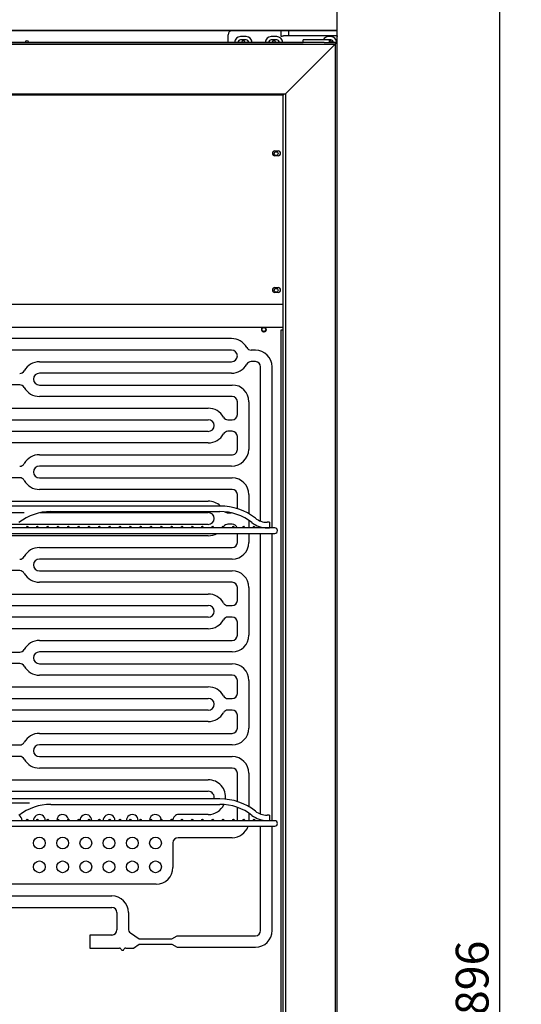
# Model space of a CAD drawing. Units: millimetres. Extents: x 2133 to 5473, y 341 to 5063.
# Drawn here: x 4432 to 4891, y 3691 to 4592 of the extents above; entities that cross this region are included whole.
import ezdxf

# ---------------------------------------------------------------- set-up
doc = ezdxf.new("R2010")
doc.units = ezdxf.units.MM
for name, color, linetype in [('130100035_A', 7, 'Continuous'), ('340100007_A', 7, 'Continuous'), ('70951_C', 7, 'Continuous'), ('70956_B', 7, 'Continuous'), ('70958_B', 7, 'Continuous'), ('71016_B', 7, 'Continuous'), ('71309_A', 7, 'Continuous'), ('ACOTA', 2, 'Continuous'), ('CREMALLERA_DEC-1', 7, 'Continuous'), ('EVAPORADOR_DECV-', 7, 'Continuous'), ('PARR_PLAS_DECV-1', 7, 'Continuous'), ('PERFIL_ALUMINO_P', 7, 'Continuous'), ('PERFIL_PVC_COOLE', 7, 'Continuous')]:
    doc.layers.add(name, color=color, linetype=linetype)
doc.styles.add('E1', font='isocp.shx')
doc.styles.add('SLDTEXTSTYLE3', font='TXT', dxfattribs={"width": 0.666667})
doc.dimstyles.new('SLDDIMSTYLE0', dxfattribs={"dimtxt": 2, "dimasz": 2, "dimexe": 0, "dimexo": 0.0625, "dimgap": 0.5, "dimtad": 1, "dimtih": 1, "dimtoh": 1, "dimlfac": 10, "dimzin": 12, "dimdsep": 46, "dimtxsty": 'SLDTEXTSTYLE3', "dimsah": 1, "dimcen": 0.09, "dimadec": 0, "dimazin": 0, "dimtfac": 1, "dimtofl": 0, "dimtmove": 0, "dimatfit": 3, "dimfxl": 0, "dimtolj": 1, "dimtzin": 12, "dimarcsym": 0})

# ---------------------------------------------------------------- blocks, each defined once
blk = doc.blocks.new('*D14')
at = {"layer": 'ACOTA', "color": 0, "lineweight": -2}
for p, q in [((4732.16, 4721.51), (4890.51, 4721.51)), ((4870.51, 4691.51), (4870.51, 2855.31)), ((4715.08, 2825.31), (4890.51, 2825.31))]:
    blk.add_line(p, q, dxfattribs=at)
at = {"layer": 'ACOTA', "color": 0}
for points in [[(4865.51, 4691.51), (4875.51, 4691.51), (4870.51, 4721.51)], [(4865.51, 2855.31), (4875.51, 2855.31), (4870.51, 2825.31)]]:
    blk.add_solid(points, dxfattribs=at)
at = {"layer": 'Defpoints', "color": 0}
for p in [(4722.16, 4721.51), (4705.08, 2825.31), (4870.51, 2825.31)]:
    blk.add_point(p, dxfattribs=at)
at = {"layer": 'ACOTA', "color": 7, "insert": (4845.51, 3703.41), "char_height": 30, "attachment_point": 5, "rotation": 90, "style": 'E1'}
blk.add_mtext('\\A1;\\A1;1896', dxfattribs=at)

msp = doc.modelspace()

# ---------------------------------------------------------------- linework, layer by layer
msp.add_lwpolyline([(3972.16, 4581.51), (4722.16, 4581.51), (4722.16, 4721.51), (3972.16, 4721.51)], close=True)
at = {"layer": '130100035_A', "color": 7, "linetype": 'Continuous'}
for p, q in [((4706.88, 4572.99), (4690.88, 4572.99)), ((4690.88, 4570.69), (4690.88, 4572.99)), ((4706.88, 4570.69), (4690.88, 4570.69)), ((4714.88, 4572.99), (4706.88, 4572.99)), ((4710.04, 4570.69), (4706.88, 4570.69)), ((4714.88, 4570.69), (4714.88, 4572.99))]:
    msp.add_line(p, q, dxfattribs=at)
at = {"layer": '340100007_A', "color": 7, "linetype": 'Continuous'}
for p, q in [((4622.18, 4570.7), (4622.18, 4577.51)), ((4670.81, 4581.51), (4626.18, 4581.51)), ((4677.88, 4581.51), (4670.81, 4581.51)), ((4670.81, 4576.21), (4670.81, 4581.51)), ((4677.88, 4576.71), (4672.8, 4576.71)), ((4689.88, 4581.51), (4677.88, 4581.51)), ((4677.88, 4576.71), (4677.88, 4581.51)), ((4689.88, 4576.71), (4677.88, 4576.71)), ((4710.18, 4581.51), (4689.88, 4581.51)), ((4710.18, 4576.71), (4689.88, 4576.71)), ((4722.18, 4581.51), (4710.18, 4581.51)), ((4722.18, 4576.71), (4710.18, 4576.71)), ((4722.18, 4576.71), (4722.18, 4581.51)), ((4722.18, 4576.71), (4722.18, 4576.21)), ((4638.68, 4576.01), (4633.68, 4576.01)), ((4638.68, 4573.01), (4633.68, 4573.01)), ((4666.68, 4576.01), (4661.68, 4576.01)), ((4666.68, 4573.01), (4661.68, 4573.01)), ((4716.18, 4576.01), (4714.18, 4576.01)), ((4716.18, 4573.01), (4714.18, 4573.01)), ((4722.18, 4568.51), (4722.18, 4576.21))]:
    msp.add_line(p, q, dxfattribs=at)
for centre, radius, start, end in [((4626.18, 4577.51), 4, 90, 180), ((4633.68, 4570.51), 5.5, 90, 178.09633), ((4633.68, 4570.51), 2.5, 90, 175.80895), ((4638.68, 4570.51), 5.5, 1.90367, 90), ((4638.68, 4570.51), 2.5, 4.19105, 90), ((4661.68, 4570.51), 5.5, 90, 178.09633), ((4661.68, 4570.51), 2.5, 90, 175.80895), ((4666.68, 4570.51), 5.5, 1.90367, 90), ((4666.68, 4570.51), 2.5, 4.19105, 90), ((4714.18, 4570.51), 5.5, 90, 153.16639), ((4714.18, 4570.51), 2.5, 90, 96.74322), ((4716.18, 4570.51), 5.5, 1.90367, 90), ((4716.18, 4570.51), 2.5, 4.19105, 90), ((4718.18, 4568.51), 4, 337.98509, 0)]:
    msp.add_arc(centre, radius, start, end, dxfattribs=at)
msp.add_open_spline([(4670.81, 4576.21), (4670.81, 4576.23), (4670.82, 4576.25), (4670.85, 4576.28), (4670.87, 4576.3), (4670.93, 4576.33), (4670.97, 4576.35), (4671.1, 4576.4), (4671.18, 4576.43), (4671.44, 4576.51), (4671.61, 4576.55), (4672.12, 4576.66), (4672.47, 4576.71), (4672.8, 4576.71)], degree=3, knots=[0, 0, 0, 0, 0.03125, 0.03125, 0.0625, 0.0625, 0.125, 0.125, 0.25, 0.25, 0.5, 0.5, 1, 1, 1, 1], dxfattribs=at)
at = {"layer": '70951_C', "color": 7, "linetype": 'Continuous'}
msp.add_line((4722.18, 3088.91), (4722.18, 4568.51), dxfattribs=at)
msp.add_arc((4715.18, 4570.51), 1.75, 6.386, 99.87089, dxfattribs=at)
at = {"layer": '70956_B', "color": 7, "linetype": 'Continuous'}
msp.add_circle((4654.98, 4308.05), 1.75, dxfattribs=at)
at = {"layer": '70958_B', "color": 7, "linetype": 'Continuous'}
msp.add_line((4626.18, 4581.51), (4007.18, 4581.51), dxfattribs=at)
for centre in [(4438.18, 4570.51), (4636.18, 4570.51), (4664.18, 4570.51)]:
    msp.add_arc(centre, 1.75, 5.99279, 174.00721, dxfattribs=at)
at = {"layer": '71016_B', "color": 7, "linetype": 'Continuous'}
for centre in [(4666.23, 4468.95), (4666.23, 4343.95)]:
    msp.add_circle(centre, 1.75, dxfattribs=at)
at = {"layer": '71309_A', "color": 7, "linetype": 'Continuous'}
for p, q in [((4665.03, 4471.44), (4668.03, 4471.44)), ((4668.03, 4466.94), (4665.03, 4466.94)), ((4665.03, 4346.44), (4668.03, 4346.44)), ((4668.03, 4341.94), (4665.03, 4341.94)), ((4672.77, 4330.89), (4022.99, 4330.89)), ((4022.99, 4310.09), (4672.77, 4310.09))]:
    msp.add_line(p, q, dxfattribs=at)
for centre, start, end in [((4665.03, 4469.19), 90, 270), ((4668.03, 4469.19), 270, 90), ((4665.03, 4344.19), 90, 270), ((4668.03, 4344.19), 270, 90)]:
    msp.add_arc(centre, 2.25, start, end, dxfattribs=at)
at = {"layer": 'CREMALLERA_DEC-1', "color": 7, "linetype": 'Continuous'}
for p, q in [((4670.93, 3198.73), (4670.93, 4307.73)), ((4670.93, 4307.73), (4671.39, 4307.73)), ((4671.39, 4307.73), (4672.77, 4307.73))]:
    msp.add_line(p, q, dxfattribs=at)
at = {"layer": 'EVAPORADOR_DECV-', "color": 7, "linetype": 'Continuous'}
for p, q in [((4625.35, 4299.74), (4047.73, 4299.74)), ((4625.35, 4289.24), (4047.73, 4289.24)), ((4647.23, 4289.12), (4643.39, 4289.12)), ((4449.6, 4278.49), (4625.35, 4278.49)), ((4647.23, 4278.62), (4643.39, 4278.62)), ((4651.98, 4132.67), (4651.98, 4273.87)), ((4662.48, 4126.51), (4662.48, 4273.87)), ((4625.35, 4267.99), (4449.6, 4267.99)), ((4431.56, 4257.37), (4047.73, 4257.37)), ((4449.6, 4257.24), (4625.98, 4257.24)), ((4625.98, 4246.74), (4449.6, 4246.74)), ((4047.73, 4235.99), (4604.1, 4235.99)), ((4630.73, 4230.12), (4630.73, 4241.99)), ((4641.23, 4241.99), (4641.23, 4198.24)), ((4047.73, 4225.49), (4604.1, 4225.49)), ((4622.14, 4225.37), (4625.98, 4225.37)), ((4604.1, 4214.74), (4047.73, 4214.74)), ((4625.98, 4214.87), (4622.14, 4214.87)), ((4630.73, 4198.24), (4630.73, 4210.12)), ((4604.1, 4204.24), (4047.73, 4204.24)), ((4449.6, 4193.49), (4625.35, 4193.49)), ((4625.35, 4182.99), (4449.6, 4182.99)), ((4431.56, 4172.37), (4047.73, 4172.37)), ((4449.6, 4172.24), (4625.98, 4172.24)), ((4625.98, 4161.74), (4449.6, 4161.74)), ((4630.73, 4145.12), (4630.73, 4156.99)), ((4641.23, 4156.99), (4641.23, 4139.37)), ((4047.73, 4150.99), (4604.1, 4150.99)), ((4047.73, 4140.49), (4435.75, 4140.49)), ((4450.37, 4140.49), (4604.1, 4140.49)), ((4622.14, 4140.37), (4625.16, 4140.37)), ((4604.1, 4129.74), (4048.43, 4129.74)), ((4625.98, 4129.87), (4622.14, 4129.87)), ((4641.23, 4133.48), (4641.23, 4126.51)), ((4651.98, 4126.51), (4651.98, 4127.42)), ((4604.1, 4119.24), (4047.73, 4119.24)), ((4630.73, 4113.24), (4630.73, 4121.51)), ((4641.23, 4121.51), (4641.23, 4113.24)), ((4651.98, 3864.71), (4651.98, 4121.51)), ((4662.48, 3858.55), (4662.48, 4121.51)), ((4449.6, 4108.49), (4625.98, 4108.49)), ((4625.98, 4097.99), (4449.6, 4097.99)), ((4431.56, 4087.37), (4047.73, 4087.37)), ((4449.6, 4087.24), (4625.98, 4087.24)), ((4625.98, 4076.74), (4449.6, 4076.74)), ((4047.73, 4065.99), (4604.1, 4065.99)), ((4630.73, 4060.12), (4630.73, 4071.99)), ((4641.23, 4071.99), (4641.23, 4028.24)), ((4047.73, 4055.49), (4604.1, 4055.49)), ((4622.14, 4055.37), (4625.98, 4055.37)), ((4604.1, 4044.74), (4047.73, 4044.74)), ((4625.98, 4044.87), (4622.14, 4044.87)), ((4630.73, 4028.24), (4630.73, 4040.12)), ((4604.1, 4034.24), (4047.73, 4034.24)), ((4449.6, 4023.49), (4625.98, 4023.49)), ((4047.73, 4012.87), (4431.56, 4012.87)), ((4625.98, 4012.99), (4449.6, 4012.99)), ((4431.56, 4002.37), (4047.73, 4002.37)), ((4449.6, 4002.24), (4625.98, 4002.24)), ((4625.98, 3991.74), (4449.6, 3991.74)), ((4630.73, 3975.12), (4630.73, 3986.99)), ((4641.23, 3986.99), (4641.23, 3943.24)), ((4047.73, 3980.99), (4604.1, 3980.99)), ((4047.73, 3970.49), (4604.1, 3970.49)), ((4622.14, 3970.37), (4625.98, 3970.37)), ((4604.1, 3959.74), (4047.73, 3959.74)), ((4625.98, 3959.87), (4622.14, 3959.87)), ((4630.73, 3943.24), (4630.73, 3955.12)), ((4604.1, 3949.24), (4047.73, 3949.24)), ((4449.6, 3938.49), (4625.98, 3938.49)), ((4047.73, 3927.87), (4431.56, 3927.87)), ((4625.98, 3927.99), (4449.6, 3927.99)), ((4431.56, 3917.37), (4047.73, 3917.37)), ((4449.6, 3917.24), (4625.98, 3917.24)), ((4625.98, 3906.74), (4449.6, 3906.74)), ((4630.73, 3876.07), (4630.73, 3901.99)), ((4641.23, 3901.99), (4641.23, 3871.41)), ((4047.73, 3895.99), (4604.1, 3895.99)), ((4047.73, 3885.49), (4604.1, 3885.49)), ((4440.53, 3874.74), (4047.73, 3874.74)), ((4630.73, 3858.55), (4630.73, 3870.8)), ((4641.23, 3865.52), (4641.23, 3858.55)), ((4604.1, 3864.24), (4577.1, 3864.24)), ((4651.98, 3858.55), (4651.98, 3859.46)), ((4577.1, 3853.49), (4625.98, 3853.49)), ((4651.98, 3757.99), (4651.98, 3853.55)), ((4662.48, 3757.99), (4662.48, 3853.55)), ((4571.73, 3838.24), (4571.73, 3815.74)), ((4625.98, 3842.99), (4576.48, 3842.99)), ((4556.48, 3800.49), (4048.35, 3800.49)), ((4048.35, 3789.74), (4515.73, 3789.74)), ((4047.73, 3779.24), (4515.73, 3779.24)), ((4520.48, 3774.49), (4520.48, 3758.74)), ((4530.98, 3774.49), (4530.98, 3759.79)), ((4515.73, 3753.99), (4495.73, 3753.99)), ((4495.73, 3753.99), (4495.73, 3741.99)), ((4533, 3755.9), (4540.73, 3750.49)), ((4540.73, 3750.49), (4570.73, 3750.49)), ((4570.73, 3750.49), (4575.73, 3753.24)), ((4575.73, 3753.24), (4647.23, 3753.24)), ((4495.73, 3741.99), (4522.92, 3741.99)), ((4524.17, 3741.32), (4524.48, 3740.66)), ((4526.98, 3740.66), (4527.28, 3741.32)), ((4528.53, 3741.99), (4535.73, 3741.99)), ((4535.73, 3741.99), (4540.73, 3745.49)), ((4540.73, 3745.49), (4570.73, 3745.49)), ((4570.73, 3745.49), (4575.73, 3742.74)), ((4575.73, 3742.74), (4647.23, 3742.74))]:
    msp.add_line(p, q, dxfattribs=at)
for centre, radius in [((4449.6, 3838.17), 5.38), ((4470.85, 3838.17), 5.37), ((4492.1, 3838.17), 5.37), ((4513.35, 3838.17), 5.38), ((4534.6, 3838.17), 5.38), ((4555.85, 3838.17), 5.38), ((4449.6, 3816.37), 5.38), ((4470.85, 3816.37), 5.37), ((4492.1, 3816.37), 5.37), ((4513.35, 3816.37), 5.38), ((4534.6, 3816.37), 5.38), ((4555.85, 3816.37), 5.38)]:
    msp.add_circle(centre, radius, dxfattribs=at)
for centre, radius, start, end in [((4654.98, 4308.05), 2.25, 115.13766, 0), ((4654.98, 4308.05), 2.25, 0, 64.86234), ((4625.35, 4283.87), 15.87, 29.00255, 90), ((4625.35, 4283.87), 5.37, 270, 90), ((4643.39, 4293.87), 4.75, 209.00255, 270), ((4647.23, 4273.87), 15.25, 0, 90), ((4449.6, 4262.62), 15.88, 90, 150.99745), ((4625.35, 4283.87), 15.88, 270, 330.99745), ((4643.39, 4273.87), 4.75, 90, 150.99745), ((4647.23, 4273.87), 4.75, 0, 90), ((4431.56, 4272.62), 4.75, 270, 330.99745), ((4449.6, 4262.62), 5.38, 90, 270), ((4431.56, 4252.62), 4.75, 29.00255, 90), ((4449.6, 4262.62), 15.88, 209.00255, 270), ((4625.98, 4241.99), 15.25, 0, 90), ((4625.98, 4241.99), 4.75, 0, 90), ((4604.1, 4220.12), 15.88, 29.00255, 90), ((4604.1, 4220.12), 5.37, 270, 90), ((4622.14, 4230.12), 4.75, 209.00255, 270), ((4625.98, 4230.12), 4.75, 270, 0), ((4604.1, 4220.12), 15.87, 270, 330.99745), ((4622.14, 4210.12), 4.75, 90, 150.99745), ((4625.98, 4210.12), 4.75, 0, 90), ((4449.6, 4177.62), 15.88, 90, 150.99745), ((4625.35, 4198.88), 15.89, 270.01758, 357.6817), ((4625.98, 4198.2), 4.75, 262.43697, 0.49844), ((4431.56, 4187.62), 4.75, 270, 330.99745), ((4449.6, 4177.62), 5.38, 90, 270), ((4431.56, 4167.62), 4.75, 29.00255, 90), ((4625.98, 4156.99), 15.25, 0, 90), ((4449.6, 4177.62), 15.88, 209.00255, 270), ((4625.98, 4156.99), 4.75, 0, 90), ((4604.1, 4135.12), 15.88, 45.85136, 90), ((4625.98, 4145.12), 4.75, 347.29958, 0), ((4604.1, 4135.12), 5.37, 270, 90), ((4622.14, 4145.12), 4.75, 233.60244, 270), ((4604.1, 4135.12), 15.87, 327.16435, 327.86094), ((4622.14, 4125.12), 4.75, 90, 146.68293), ((4625.98, 4125.12), 4.75, 17.04182, 90), ((4604.1, 4135.12), 15.87, 270, 300.99728), ((4449.6, 4092.62), 15.88, 90, 150.99745), ((4625.98, 4113.24), 15.25, 270, 0), ((4625.98, 4113.24), 4.75, 270, 0), ((4431.56, 4102.62), 4.75, 270, 330.99745), ((4449.6, 4092.62), 5.38, 90, 270), ((4431.56, 4082.62), 4.75, 29.00255, 90), ((4449.6, 4092.62), 15.88, 209.00255, 270), ((4625.98, 4071.99), 15.25, 0, 90), ((4625.98, 4071.99), 4.75, 0, 90), ((4604.1, 4050.12), 15.88, 29.00255, 90), ((4604.1, 4050.12), 5.37, 270, 90), ((4622.14, 4060.12), 4.75, 209.00255, 270), ((4625.98, 4060.12), 4.75, 270, 0), ((4604.1, 4050.12), 15.87, 270, 330.99745), ((4622.14, 4040.12), 4.75, 90, 150.99745), ((4625.98, 4040.12), 4.75, 0, 90), ((4625.98, 4028.24), 15.25, 270, 0), ((4625.98, 4028.24), 4.75, 270, 0), ((4449.6, 4007.62), 15.87, 90, 150.99745), ((4431.56, 4017.62), 4.75, 270, 330.99745), ((4449.6, 4007.62), 5.38, 90, 270), ((4431.56, 3997.62), 4.75, 29.00255, 90), ((4625.98, 3986.99), 15.25, 0, 90), ((4449.6, 4007.62), 15.88, 209.00255, 270), ((4625.98, 3986.99), 4.75, 0, 90), ((4604.1, 3965.12), 15.88, 29.00255, 90), ((4625.98, 3975.12), 4.75, 270, 0), ((4604.1, 3965.12), 5.37, 270, 90), ((4622.14, 3975.12), 4.75, 209.00255, 270), ((4604.1, 3965.12), 15.87, 270, 330.99745), ((4622.14, 3955.12), 4.75, 90, 150.99745), ((4625.98, 3955.12), 4.75, 0, 90), ((4449.6, 3922.62), 15.87, 90, 150.99745), ((4625.98, 3943.24), 15.25, 270, 0), ((4625.98, 3943.24), 4.75, 270, 0), ((4431.56, 3932.62), 4.75, 270, 330.99745), ((4449.6, 3922.62), 5.38, 90, 270), ((4431.56, 3912.62), 4.75, 29.00255, 90), ((4449.6, 3922.62), 15.88, 209.00255, 270), ((4625.98, 3901.99), 15.25, 0, 90), ((4625.98, 3901.99), 4.75, 0, 90), ((4604.1, 3880.12), 15.88, 353.42971, 90), ((4604.1, 3880.12), 5.37, 343.00444, 90), ((4604.1, 3880.12), 15.88, 270, 334.97958), ((4428.35, 3858.87), 5.38, 0, 60.52507), ((4428.35, 3858.87), 5.38, 356.57515, 0), ((4449.6, 3858.87), 5.38, 0, 183.42485), ((4449.6, 3858.87), 5.38, 356.57515, 0), ((4470.85, 3858.87), 5.37, 12.10809, 183.42485), ((4470.85, 3858.87), 5.37, 356.57515, 358.22031), ((4492.1, 3858.87), 5.37, 0, 183.42485), ((4492.1, 3858.87), 5.37, 356.57515, 0), ((4513.35, 3858.87), 5.38, 0, 183.42485), ((4513.35, 3858.87), 5.38, 356.57515, 0), ((4534.6, 3858.87), 5.38, 0, 183.42485), ((4534.6, 3858.87), 5.38, 356.57515, 0), ((4555.85, 3858.87), 5.38, 12.10812, 183.42485), ((4555.85, 3858.87), 5.38, 356.57515, 358.39165), ((4577.1, 3858.87), 5.38, 90, 183.42485), ((4449.6, 3858.87), 5.38, 261.879, 278.121), ((4470.85, 3858.87), 5.37, 261.879, 278.121), ((4492.1, 3858.87), 5.37, 261.879, 278.121), ((4513.35, 3858.87), 5.38, 261.879, 278.121), ((4534.6, 3858.87), 5.38, 261.879, 278.121), ((4555.85, 3858.87), 5.38, 261.879, 278.121), ((4577.1, 3858.87), 5.38, 261.879, 270), ((4625.98, 3858.24), 15.25, 270, 342.06481), ((4625.98, 3858.24), 4.75, 270, 278.63973), ((4576.48, 3838.24), 4.75, 90, 180), ((4556.48, 3815.74), 15.25, 270, 0), ((4515.73, 3774.49), 15.25, 0, 90), ((4515.73, 3774.49), 4.75, 0, 90), ((4515.73, 3758.74), 4.75, 270, 0), ((4535.73, 3759.79), 4.75, 180, 235.00798), ((4647.23, 3757.99), 15.25, 270, 0), ((4647.23, 3757.99), 4.75, 270, 0), ((4522.92, 3740.49), 1.5, 33.69007, 90), ((4525.73, 3741.49), 1.5, 213.69007, 326.30993), ((4528.53, 3740.49), 1.5, 90, 146.30993)]:
    msp.add_arc(centre, radius, start, end, dxfattribs=at)
at = {"layer": 'PARR_PLAS_DECV-1', "color": 7, "linetype": 'Continuous'}
for p, q in [((4614.8, 4146.51), (4460.15, 4146.51)), ((4460.15, 4141.51), (4614.8, 4141.51)), ((4659.98, 4126.51), (4034.98, 4126.51)), ((4659.98, 4131.61), (4657.98, 4131.61)), ((4657.98, 4126.61), (4659.98, 4126.61)), ((4659.98, 4131.61), (4659.98, 4126.61)), ((4664.98, 4126.51), (4659.98, 4126.51)), ((4034.98, 4121.51), (4659.98, 4121.51)), ((4659.98, 4121.51), (4664.98, 4121.51)), ((4614.8, 3878.55), (4460.15, 3878.55)), ((4460.15, 3873.55), (4614.8, 3873.55)), ((4659.98, 3858.55), (4034.98, 3858.55)), ((4659.98, 3863.65), (4657.98, 3863.65)), ((4657.98, 3858.65), (4659.98, 3858.65)), ((4659.98, 3863.65), (4659.98, 3858.65)), ((4664.98, 3858.55), (4659.98, 3858.55)), ((4034.98, 3853.55), (4659.98, 3853.55)), ((4659.98, 3853.55), (4664.98, 3853.55))]:
    msp.add_line(p, q, dxfattribs=at)
for centre in [(4438.41, 4127.31), (4447.85, 4127.31), (4457.28, 4127.31), (4466.72, 4127.31), (4476.15, 4127.31), (4485.59, 4127.31), (4495.02, 4127.31), (4504.46, 4127.31), (4513.89, 4127.31), (4523.33, 4127.31), (4532.76, 4127.31), (4542.19, 4127.31), (4551.63, 4127.31), (4561.06, 4127.31), (4570.5, 4127.31), (4579.93, 4127.31), (4589.37, 4127.31), (4598.8, 4127.31), (4608.24, 4127.31), (4617.67, 4127.31), (4627.11, 4127.31), (4636.54, 4127.31), (4645.98, 4127.31), (4438.41, 3859.35), (4447.85, 3859.35), (4457.28, 3859.35), (4466.72, 3859.35), (4476.15, 3859.35), (4485.59, 3859.35), (4495.02, 3859.35), (4504.46, 3859.35), (4513.89, 3859.35), (4523.33, 3859.35), (4532.76, 3859.35), (4542.19, 3859.35), (4551.63, 3859.35), (4561.06, 3859.35), (4570.5, 3859.35), (4579.93, 3859.35), (4589.37, 3859.35), (4598.8, 3859.35), (4608.24, 3859.35), (4617.67, 3859.35), (4627.11, 3859.35), (4636.54, 3859.35), (4645.98, 3859.35)]:
    msp.add_circle(centre, 0.65, dxfattribs=at)
for centre, radius, start, end in [((4454.55, -3261.06), 7407.57, 89.956641, 93.147888), ((4614.8, 4094.01), 52.5, 51.9193, 90), ((4460.15, 4094.01), 47.5, 90, 128.0807), ((4614.8, 4094.01), 47.5, 51.9193, 90), ((4657.98, 4149.11), 17.5, 231.9193, 270), ((4657.98, 4149.11), 22.5, 231.9193, 270), ((4664.98, 4124.01), 2.5, 0, 90), ((4664.98, 4124.01), 2.5, 270, 0), ((4454.55, -3529.02), 7407.57, 89.956641, 93.147888), ((4614.8, 3826.05), 52.5, 51.9193, 90), ((4460.15, 3826.05), 47.5, 90, 128.0807), ((4614.8, 3826.05), 47.5, 51.9193, 90), ((4657.98, 3881.15), 17.5, 231.9193, 270), ((4657.98, 3881.15), 22.5, 231.9193, 270), ((4664.98, 3856.05), 2.5, 0, 90), ((4664.98, 3856.05), 2.5, 270, 0)]:
    msp.add_arc(centre, radius, start, end, dxfattribs=at)
at = {"layer": 'PERFIL_ALUMINO_P', "color": 7, "linetype": 'Continuous'}
for p, q in [((4690.88, 4570.7), (3973.88, 4570.7)), ((3973.89, 4570.69), (4690.88, 4570.69)), ((3975.6, 4568.98), (4720.16, 4568.98)), ((4720.16, 4568.98), (4676.38, 4525.19)), ((4676.38, 4525.19), (4720.16, 4568.98)), ((4710.04, 4570.69), (4721.87, 4570.69)), ((4721.89, 4570.7), (4714.88, 4570.7)), ((4721.87, 4570.69), (4720.16, 4568.98)), ((4720.16, 4568.98), (4721.87, 4570.69)), ((4720.16, 4568.98), (4720.16, 3089.42)), ((4721.89, 4570.7), (4721.87, 4570.69)), ((4721.87, 4570.69), (4721.89, 4570.7)), ((4721.87, 4570.69), (4721.87, 3087.71)), ((4721.89, 3087.69), (4721.89, 4570.7)), ((4020.89, 4523.69), (4674.88, 4523.69)), ((4676.38, 4525.19), (4674.88, 4523.69)), ((4674.88, 4523.69), (4676.38, 4525.19)), ((4674.88, 4523.69), (4674.88, 3134.7))]:
    msp.add_line(p, q, dxfattribs=at)
at = {"layer": 'PERFIL_PVC_COOLE', "color": 7, "linetype": 'Continuous'}
for p, q in [((4672.77, 4522.59), (4673.88, 4523.69)), ((4673.88, 4523.69), (4672.77, 4522.59)), ((4672.77, 4522.59), (4022.99, 4522.59)), ((4672.77, 3135.81), (4672.77, 4522.59))]:
    msp.add_line(p, q, dxfattribs=at)

# ---------------------------------------------------------------- dimensions: what is measured, and where the dimension line sits
at = {"layer": 'ACOTA', "color": 2}
dim = msp.add_linear_dim(base=(4870.51, 2825.31), p1=(4722.16, 4721.51), p2=(4705.08, 2825.31), angle=90, text='\\A1;<>', dimstyle='SLDDIMSTYLE0', override={"dimscale": 20, "dimtxt": 1.5, "dimasz": 1.5, "dimexe": 1, "dimexo": 0.5, "dimtih": 0, "dimtoh": 0, "dimdec": 0, "dimlfac": 1, "dimtxsty": 'E1', "dimclrt": 7, "dimtofl": 1}, dxfattribs=at)
dim.commit()
dim.dimension.update_dxf_attribs({"geometry": '*D14', "text_midpoint": (4870.51, 3703.41), "dimtype": 160})

doc.saveas('drawing.dxf')
